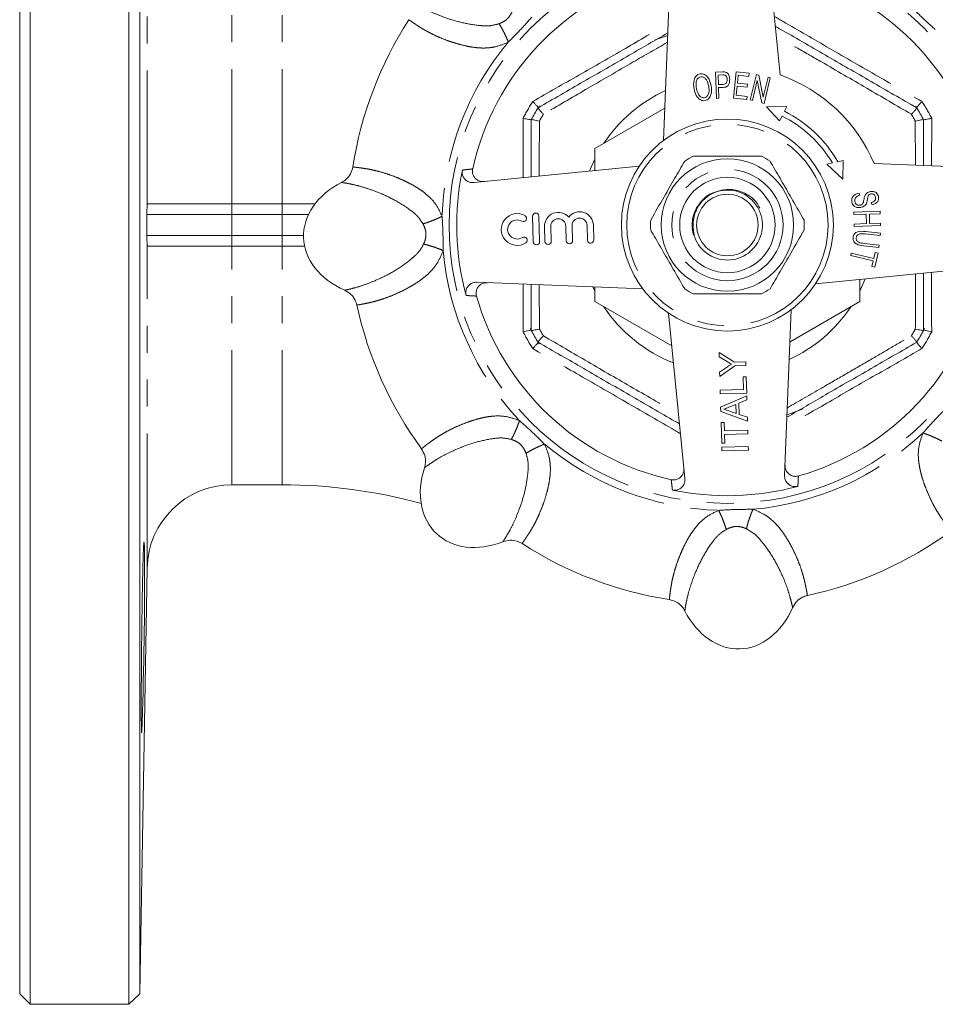
# Model space of a CAD drawing. Units: millimetres. Extents: x 158 to 225, y 74 to 274.
# Drawn here: x 158 to 202, y 74 to 120 of the extents above; entities that cross this region are included whole.
import ezdxf

# ---------------------------------------------------------------- set-up
doc = ezdxf.new("R2010")
doc.units = ezdxf.units.MM
doc.linetypes.add('PHANTOM', pattern=[12.7, 6.35, -1.27, 1.27, -1.27, 1.27, -1.27])

msp = doc.modelspace()

# ---------------------------------------------------------------- linework, layer by layer
at = {"color": 7, "linetype": 'Continuous', "lineweight": 15}
for p, q in [((158.941, 147.44), (158.941, 110.69)), ((163.583, 73.94), (163.583, 147.44)), ((158.441, 146.94), (158.441, 110.69)), ((164.101, 146.94), (164.101, 74.44)), ((193.815, 122.634), (194.3, 117.767)), ((188.801, 114.679), (189.117, 122.495)), ((191.258, 117.901), (191.582, 117.912)), ((191.301, 116.662), (191.258, 117.901)), ((191.597, 117.766), (191.377, 117.758)), ((191.377, 117.758), (191.392, 117.316)), ((192.102, 116.677), (192.226, 117.909)), ((192.226, 117.909), (192.841, 117.848)), ((192.323, 117.752), (192.286, 117.375)), ((192.827, 117.702), (192.323, 117.752)), ((192.841, 117.848), (192.827, 117.702)), ((192.893, 116.587), (193.184, 117.789)), ((193.227, 117.505), (192.999, 116.561)), ((193.184, 117.789), (193.297, 117.761)), ((193.436, 116.455), (193.227, 117.505)), ((193.297, 117.761), (193.506, 116.712)), ((193.506, 116.712), (193.734, 117.656)), ((193.84, 117.63), (193.549, 116.428)), ((193.734, 117.656), (193.84, 117.63)), ((191.392, 117.316), (191.615, 117.323)), ((191.618, 117.178), (191.398, 117.17)), ((191.398, 117.17), (191.415, 116.666)), ((192.271, 117.231), (192.229, 116.811)), ((192.743, 117.184), (192.271, 117.231)), ((192.286, 117.375), (192.757, 117.328)), ((192.757, 117.328), (192.743, 117.184)), ((191.415, 116.666), (191.301, 116.662)), ((192.738, 116.614), (192.102, 116.677)), ((192.229, 116.811), (192.752, 116.759)), ((192.752, 116.759), (192.738, 116.614)), ((192.999, 116.561), (192.893, 116.587)), ((182.887, 116.216), (182.888, 116.216)), ((182.888, 116.217), (182.947, 116.311)), ((185.566, 114.298), (188.863, 116.202)), ((193.549, 116.428), (193.436, 116.455)), ((194.625, 116.283), (193.659, 116.26)), ((193.659, 116.26), (194.28, 115.597)), ((194.509, 116.052), (194.625, 116.283)), ((200.691, 116.301), (200.743, 116.217)), ((200.744, 116.216), (200.744, 116.216)), ((182.566, 115.659), (182.566, 115.659)), ((194.28, 115.597), (194.396, 115.828)), ((201.065, 115.659), (201.066, 115.659)), ((201.066, 115.659), (201.066, 113.492)), ((185.566, 113.256), (185.566, 114.298)), ((179.872, 112.689), (187.656, 113.465)), ((196.765, 113.616), (196.513, 113.56)), ((196.513, 113.56), (197.268, 112.858)), ((197.274, 113.731), (197.021, 113.674)), ((197.268, 112.858), (197.274, 113.731)), ((198.734, 113.586), (203.621, 113.389)), ((191.374, 112.292), (191.748, 112.347)), ((198.03, 112.2), (198.063, 112.097)), ((164.485, 111.69), (168.45, 111.69)), ((168.45, 111.69), (170.816, 111.69)), ((170.816, 111.69), (172.371, 111.69)), ((198.636, 111.644), (198.604, 111.749)), ((182.625, 111.101), (182.66, 109.902)), ((182.96, 109.91), (182.925, 111.11)), ((197.777, 111.297), (199.016, 111.336)), ((197.781, 111.183), (197.777, 111.297)), ((198.364, 111.202), (197.781, 111.183)), ((198.378, 110.755), (198.364, 111.202)), ((199.019, 111.222), (198.511, 111.206)), ((198.511, 111.206), (198.525, 110.759)), ((199.016, 111.336), (199.019, 111.222)), ((158.441, 110.69), (158.441, 74.44)), ((158.941, 110.69), (158.941, 73.94)), ((183.189, 110.615), (183.21, 109.918)), ((183.51, 109.927), (183.489, 110.624)), ((184.193, 110.645), (184.214, 109.947)), ((184.514, 109.956), (184.493, 110.654)), ((185.197, 110.674), (185.218, 109.977)), ((185.518, 109.986), (185.497, 110.683)), ((190.206, 110.278), (190.147, 110.538)), ((197.795, 110.736), (198.378, 110.755)), ((197.798, 110.622), (197.795, 110.736)), ((199.037, 110.661), (197.798, 110.622)), ((198.525, 110.759), (199.033, 110.775)), ((199.033, 110.775), (199.037, 110.661)), ((199.023, 110.192), (198.312, 110.268)), ((198.324, 110.381), (199.035, 110.305)), ((199.035, 110.305), (199.023, 110.192)), ((168.45, 109.69), (164.485, 109.69)), ((170.816, 109.69), (168.45, 109.69)), ((171.875, 109.69), (170.816, 109.69)), ((198.964, 109.634), (198.252, 109.711)), ((198.265, 109.823), (198.976, 109.747)), ((198.976, 109.747), (198.964, 109.634)), ((197.63, 109.259), (197.657, 109.369)), ((198.69, 109.006), (197.63, 109.259)), ((197.657, 109.369), (198.717, 109.116)), ((198.717, 109.116), (198.782, 109.39)), ((198.924, 109.356), (198.767, 108.696)), ((198.782, 109.39), (198.924, 109.356)), ((203.759, 108.691), (195.975, 107.915)), ((198.625, 108.73), (198.69, 109.006)), ((198.767, 108.696), (198.625, 108.73)), ((187.827, 107.675), (180.011, 107.991)), ((182.566, 105.721), (182.566, 107.888)), ((185.566, 107.082), (185.566, 107.767)), ((198.066, 108.124), (198.066, 107.082)), ((189.195, 104.986), (185.566, 107.082)), ((198.066, 107.082), (194.769, 105.178)), ((189.816, 98.746), (189.041, 106.53)), ((194.83, 106.701), (194.515, 98.885)), ((182.566, 105.721), (182.566, 105.721)), ((201.066, 105.721), (201.065, 105.721)), ((182.888, 105.164), (182.887, 105.164)), ((182.939, 105.082), (182.888, 105.164)), ((200.744, 105.164), (200.744, 105.164)), ((191.422, 104.683), (192.157, 104.223)), ((191.428, 104.474), (191.422, 104.683)), ((191.803, 104.252), (191.428, 104.474)), ((192.162, 104.047), (191.456, 103.545)), ((192.157, 104.223), (192.686, 104.239)), ((192.691, 104.063), (192.162, 104.047)), ((192.686, 104.239), (192.691, 104.063)), ((191.45, 103.754), (191.824, 104.007)), ((191.456, 103.545), (191.45, 103.754)), ((192.563, 103.528), (192.707, 103.532)), ((192.58, 102.935), (192.563, 103.528)), ((192.707, 103.532), (192.729, 102.763)), ((191.475, 102.903), (192.58, 102.935)), ((191.48, 102.727), (191.475, 102.903)), ((192.729, 102.763), (191.48, 102.727)), ((191.498, 102.097), (192.733, 102.63)), ((192.733, 102.63), (192.739, 102.443)), ((192.216, 102.232), (191.891, 102.101)), ((192.228, 101.806), (192.216, 102.232)), ((192.739, 102.443), (192.359, 102.29)), ((192.359, 102.29), (192.374, 101.757)), ((191.504, 101.898), (191.498, 102.097)), ((192.768, 101.439), (191.504, 101.898)), ((191.879, 101.924), (192.228, 101.806)), ((192.374, 101.757), (192.763, 101.626)), ((191.52, 101.381), (191.664, 101.385)), ((191.548, 100.404), (191.52, 101.381)), ((191.664, 101.385), (191.675, 100.985)), ((192.763, 101.626), (192.768, 101.439)), ((191.675, 100.985), (192.781, 101.017)), ((192.786, 100.841), (191.681, 100.809)), ((191.681, 100.809), (191.692, 100.408)), ((192.781, 101.017), (192.786, 100.841)), ((191.692, 100.408), (191.548, 100.404)), ((191.554, 100.212), (192.803, 100.249)), ((191.559, 100.036), (191.554, 100.212)), ((192.809, 100.072), (191.559, 100.036)), ((192.803, 100.249), (192.809, 100.072)), ((168.45, 98.44), (170.816, 98.44)), ((164.101, 74.44), (164.451, 94.51)), ((158.441, 74.44), (158.941, 73.94)), ((163.583, 73.94), (164.101, 74.44)), ((158.941, 73.94), (163.583, 73.94))]:
    msp.add_line(p, q, dxfattribs=at)
at = {"color": 8, "linetype": 'PHANTOM', "lineweight": 0}
for p, q in [((164.451, 111.629), (164.451, 126.87)), ((168.45, 111.69), (168.45, 122.94)), ((170.816, 111.69), (170.816, 122.94)), ((201.451, 115.723), (201.442, 113.477)), ((200.689, 113.507), (200.679, 115.594)), ((168.45, 111.69), (168.45, 111.19)), ((170.816, 111.69), (170.816, 111.19)), ((168.45, 111.19), (164.442, 111.19)), ((168.45, 111.19), (168.45, 110.19)), ((170.816, 111.19), (168.45, 111.19)), ((172.061, 111.19), (170.816, 111.19)), ((170.816, 111.19), (170.816, 110.19)), ((164.442, 110.19), (168.45, 110.19)), ((168.45, 110.19), (168.45, 109.69)), ((168.45, 110.19), (170.816, 110.19)), ((170.816, 110.19), (171.824, 110.19)), ((170.816, 110.19), (170.816, 109.69)), ((164.451, 94.51), (164.451, 109.751)), ((168.45, 98.44), (168.45, 109.69)), ((170.816, 98.44), (170.816, 109.69)), ((182.18, 105.657), (182.19, 107.903)), ((182.943, 107.873), (182.953, 105.786)), ((185.566, 107.577), (185.473, 107.771)), ((198.319, 108.149), (198.066, 107.577))]:
    msp.add_line(p, q, dxfattribs=at)
at = {"color": 7, "linetype": 'Continuous', "lineweight": 15, "flags": 128}
for points in [[(188.374, 119.41), (188.407, 119.423), (189.001, 119.633)], [(182.566, 105.721), (182.539, 105.772), (182.52, 105.807)], [(201.119, 105.822), (201.093, 105.772), (201.066, 105.722)], [(195.384, 102.021), (194.721, 101.776), (194.63, 101.747)]]:
    msp.add_lwpolyline(points, dxfattribs=at)
at = {"color": 8, "linetype": 'PHANTOM', "lineweight": 0, "flags": 128}
msp.add_lwpolyline([(185.312, 113.231), (185.387, 113.416), (185.566, 113.803)], dxfattribs=at)
at = {"color": 8, "linetype": 'PHANTOM', "lineweight": 0}
for radius in [13.125, 4.75, 2.625]:
    msp.add_circle((191.816, 110.69), radius, dxfattribs=at)
at = {"color": 7, "linetype": 'Continuous', "lineweight": 15}
for radius in [5, 3.125, 2.25, 1.45]:
    msp.add_circle((191.816, 110.69), radius, dxfattribs=at)
for centre, radius, start, end in [((191.816, 110.69), 12.299, 15.8042, 77.5704), ((191.816, 110.69), 12.299, 105.8042, 167.5704), ((191.816, 110.69), 17.875, 147.1984, 171.1762), ((191.816, 110.69), 7.5, 22.7162, 70.6585), ((191.816, 110.69), 10.5, 148.2457, 151.7543), ((191.816, 110.69), 10.5, 28.2457, 31.7543), ((191.816, 110.69), 5.75, 30.5938, 63.3329), ((191.816, 110.69), 6, 29.8234, 63.3329), ((191.816, 110.69), 3.625, 116.2916, 123.7084), ((191.816, 110.69), 3.625, 56.2916, 63.7084), ((191.816, 110.69), 12.764, 168.2781, 195.0965), ((191.816, 110.69), 1.65, 30, 113.5012), ((191.816, 110.69), 1.65, 168.6114, 30), ((181.902, 110.48), 0.75, 60.3081, 303.0665), ((182.199, 111.001), 0.15, 240.3081, 60.3081), ((182.775, 111.106), 0.15, 1.6873, 181.6873), ((183.841, 110.635), 0.652, 41.3334, 181.6873), ((183.841, 110.635), 0.352, 1.6873, 181.6873), ((184.845, 110.664), 0.652, 1.6873, 142.0412), ((184.845, 110.664), 0.352, 1.6873, 181.6873), ((181.902, 110.48), 0.45, 60.3081, 303.0665), ((191.816, 110.69), 3.625, 176.2916, 183.7084), ((191.816, 110.69), 3.625, 356.2916, 3.7084), ((182.23, 109.977), 0.15, 303.0665, 123.0665), ((182.81, 109.906), 0.15, 181.6873, 1.6873), ((183.36, 109.922), 0.15, 181.6873, 1.6873), ((184.364, 109.952), 0.15, 181.6873, 1.6873), ((185.368, 109.981), 0.15, 181.6873, 1.6873), ((191.816, 110.69), 12.299, 285.8042, 347.5704), ((191.816, 110.69), 12.299, 195.8042, 257.5704), ((191.816, 110.69), 3.625, 236.2916, 243.7084), ((191.816, 110.69), 3.625, 296.2916, 303.7084), ((191.816, 110.69), 17.875, 192.1984, 216.1762), ((191.816, 110.69), 10.5, 208.2457, 211.7543), ((191.816, 110.69), 10.5, 328.2457, 331.7543), ((168.45, 94.44), 4, 90, 179), ((170.816, 73.44), 25, 74.7989, 90), ((191.816, 110.69), 12.764, 258.2781, 285.0965), ((191.816, 110.69), 17.875, 282.1984, 306.1762), ((191.816, 110.69), 17.875, 237.1984, 261.1762), ((-50.22, 94.263), 214.552, 358.00054, 0.04357)]:
    msp.add_arc(centre, radius, start, end, dxfattribs=at)
at = {"color": 8, "linetype": 'PHANTOM', "lineweight": 0}
for radius, start, end in [(13.461, 140.131, 178.2437), (6.982, 114.7162, 146.4771), (10.871, 147.5802, 152.4198), (10.871, 27.5802, 32.4198), (10.129, 148.955, 151.045), (10.129, 28.955, 31.045), (13.461, 185.131, 223.2437), (6.982, 213.5229, 248.6585), (6.982, 294.7162, 326.4771), (10.871, 207.5802, 212.4198), (10.129, 208.955, 211.045), (10.129, 328.955, 331.045), (10.871, 327.5802, 332.4198), (13.461, 275.131, 313.2437), (13.461, 230.131, 268.2437)]:
    msp.add_arc((191.816, 110.69), radius, start, end, dxfattribs=at)
at = {"color": 7, "linetype": 'Continuous', "lineweight": 15}
for centre, major_axis in [((175.823, 110.219), (3.998, 0.118)), ((180.84, 99.048), (2.744, 2.91)), ((192.287, 94.697), (-0.118, 3.998))]:
    msp.add_ellipse(centre, major_axis=major_axis, ratio=0.75, start_param=2.13253, end_param=4.150657, dxfattribs=at)
at = {"color": 8, "linetype": 'PHANTOM', "lineweight": 0}
for points, knots in [([(176.882, 121.279), (176.897, 121.268), (176.929, 121.244), (177.131, 121.115), (177.449, 120.931), (177.905, 120.704), (178.505, 120.464), (179.251, 120.228), (179.949, 120.11), (180.593, 120.062), (180.898, 120.143), (181.049, 120.183)], [0, 0, 0, 0, 0.128491, 0.256253, 0.384622, 0.51169, 0.639608, 0.766975, 0.889732, 0.944994, 1, 1, 1, 1]), ([(181.049, 120.183), (181.126, 120.216), (181.278, 120.281), (181.476, 120.438), (181.621, 120.644), (181.677, 120.8), (181.705, 120.879)], [0, 0, 0, 0, 0.250374, 0.499837, 0.74929, 1, 1, 1, 1]), ([(201.621, 119.912), (201.42, 120.091), (201.017, 120.45), (200.635, 120.831), (200.445, 121.021)], [0, 0, 0, 0, 0.5, 1, 1, 1, 1]), ([(181.484, 119.319), (181.283, 119.232), (181.012, 119.116), (180.658, 119.057), (180.439, 119.037), (180.186, 119.036), (179.895, 119.06), (179.564, 119.116), (179.214, 119.199), (178.854, 119.306), (178.492, 119.434), (178.142, 119.578), (177.859, 119.713), (177.631, 119.835), (177.458, 119.935), (177.305, 120.028), (177.166, 120.118), (177.019, 120.218), (176.897, 120.302), (176.825, 120.352), (176.796, 120.372), (176.792, 120.373), (176.791, 120.373)], [0, 0, 0, 0, 0.074795, 0.100393, 0.126733, 0.154052, 0.193323, 0.237016, 0.285441, 0.340288, 0.399357, 0.462802, 0.530764, 0.574713, 0.623415, 0.668086, 0.71279, 0.76768, 0.851497, 0.918161, 0.967664, 1, 1, 1, 1]), ([(182.594, 120.496), (182.414, 120.294), (182.056, 119.891), (181.675, 119.51), (181.484, 119.319)], [0, 0, 0, 0, 0.5, 1, 1, 1, 1]), ([(194.024, 120.531), (194.163, 120.45), (195.026, 119.947), (196.665, 118.998), (198.854, 117.739), (200.306, 116.909), (200.992, 116.518)], [0, 0, 0, 0, 0.060015, 0.373727, 0.704315, 1, 1, 1, 1]), ([(181.484, 119.319), (181.453, 119.394), (181.39, 119.547), (181.277, 119.782), (181.16, 120.004), (181.086, 120.124), (181.049, 120.183)], [0, 0, 0, 0, 0.245845, 0.500002, 0.754158, 1, 1, 1, 1]), ([(182.639, 116.518), (183.364, 116.932), (184.816, 117.761), (186.951, 118.988), (188.352, 119.801), (189.024, 120.192)], [0, 0, 0, 0, 0.34123, 0.683713, 1, 1, 1, 1]), ([(200.494, 115.914), (199.792, 116.324), (198.386, 117.146), (196.592, 118.186), (195.167, 119.007), (194.454, 119.416), (194.116, 119.609)], [0, 0, 0, 0, 0.332216, 0.665716, 0.84144, 1, 1, 1, 1]), ([(188.988, 119.306), (188.451, 118.998), (187.163, 118.259), (185.207, 117.123), (183.801, 116.302), (183.137, 115.914)], [0, 0, 0, 0, 0.274484, 0.657709, 1, 1, 1, 1]), ([(182.192, 112.92), (182.191, 113.065), (182.189, 114.003), (182.184, 114.935), (182.18, 115.723)], [0, 0, 0, 0, 0.154806, 1, 1, 1, 1]), ([(182.953, 115.594), (182.948, 114.783), (182.942, 113.919), (182.941, 113.049), (182.941, 112.995)], [0, 0, 0, 0, 0.938056, 1, 1, 1, 1]), ([(174.152, 113.432), (174.154, 113.431), (174.157, 113.429), (174.186, 113.426), (174.242, 113.419), (174.328, 113.409), (174.461, 113.393), (174.634, 113.369), (174.849, 113.335), (175.082, 113.289), (175.372, 113.221), (175.694, 113.128), (176.051, 113.003), (176.406, 112.859), (176.746, 112.699), (177.061, 112.53), (177.345, 112.352), (177.687, 112.095), (178.073, 111.709), (178.267, 111.301), (178.361, 111.103)], [0, 0, 0, 0, 0.03251, 0.082167, 0.124802, 0.175058, 0.232933, 0.299324, 0.35083, 0.414283, 0.470178, 0.538001, 0.60133, 0.660304, 0.715077, 0.763268, 0.806789, 0.845946, 0.925093, 1, 1, 1, 1]), ([(179.318, 113.283), (179.397, 113.292), (179.559, 113.31), (179.721, 113.328), (179.805, 113.337)], [0, 0, 0, 0, 0.485664, 1, 1, 1, 1]), ([(177.462, 110.745), (177.375, 110.877), (177.201, 111.14), (176.688, 111.53), (176.09, 111.905), (175.377, 112.224), (174.768, 112.444), (174.276, 112.577), (173.915, 112.651), (173.678, 112.689), (173.638, 112.693), (173.618, 112.694)], [0, 0, 0, 0, 0.055062, 0.110419, 0.232664, 0.359706, 0.487425, 0.615061, 0.743166, 0.870832, 1, 1, 1, 1]), ([(178.361, 111.103), (178.288, 111.067), (178.139, 110.995), (177.899, 110.894), (177.664, 110.806), (177.529, 110.765), (177.462, 110.745)], [0, 0, 0, 0, 0.245843, 0.5, 0.754157, 1, 1, 1, 1]), ([(178.361, 111.103), (178.377, 110.833), (178.409, 110.295), (178.409, 109.756), (178.409, 109.486)], [0, 0, 0, 0, 0.5, 1, 1, 1, 1]), ([(177.49, 109.79), (177.521, 109.867), (177.583, 110.021), (177.611, 110.271), (177.568, 110.52), (177.498, 110.67), (177.462, 110.745)], [0, 0, 0, 0, 0.250374, 0.499837, 0.74929, 1, 1, 1, 1]), ([(173.768, 107.618), (173.787, 107.621), (173.827, 107.626), (174.061, 107.678), (174.415, 107.773), (174.899, 107.934), (175.493, 108.189), (176.187, 108.55), (176.764, 108.96), (177.253, 109.381), (177.411, 109.654), (177.49, 109.79)], [0, 0, 0, 0, 0.128491, 0.256253, 0.384622, 0.51169, 0.639608, 0.766975, 0.889732, 0.944994, 1, 1, 1, 1]), ([(178.409, 109.486), (178.334, 109.517), (178.181, 109.581), (177.935, 109.667), (177.695, 109.741), (177.558, 109.774), (177.49, 109.79)], [0, 0, 0, 0, 0.245845, 0.500002, 0.754158, 1, 1, 1, 1]), ([(178.409, 109.486), (178.328, 109.282), (178.218, 109.009), (178.01, 108.717), (177.869, 108.548), (177.691, 108.368), (177.468, 108.179), (177.195, 107.985), (176.889, 107.796), (176.558, 107.617), (176.211, 107.451), (175.862, 107.306), (175.566, 107.201), (175.319, 107.126), (175.126, 107.074), (174.952, 107.032), (174.79, 106.998), (174.616, 106.964), (174.47, 106.937), (174.383, 106.922), (174.349, 106.916), (174.346, 106.914), (174.344, 106.913)], [0, 0, 0, 0, 0.074795, 0.100393, 0.126733, 0.154052, 0.193323, 0.237016, 0.285441, 0.340288, 0.399357, 0.462802, 0.530764, 0.574713, 0.623415, 0.668086, 0.71279, 0.76768, 0.851497, 0.918161, 0.967664, 1, 1, 1, 1]), ([(200.679, 105.786), (200.684, 106.6), (200.689, 107.464), (200.691, 108.334), (200.691, 108.385)], [0, 0, 0, 0, 0.941477, 1, 1, 1, 1]), ([(201.44, 108.46), (201.44, 108.317), (201.442, 107.379), (201.447, 106.447), (201.451, 105.657)], [0, 0, 0, 0, 0.152358, 1, 1, 1, 1]), ([(179.982, 107.34), (179.902, 107.344), (179.739, 107.353), (179.576, 107.361), (179.493, 107.366)], [0, 0, 0, 0, 0.485664, 1, 1, 1, 1]), ([(183.137, 105.466), (183.839, 105.056), (185.246, 104.234), (187.377, 102.997), (188.802, 102.18), (189.515, 101.771)], [0, 0, 0, 0, 0.332236, 0.665755, 1, 1, 1, 1]), ([(194.643, 102.074), (195.181, 102.382), (196.093, 102.906), (197.38, 103.651), (198.461, 104.279), (199.5, 104.885), (200.163, 105.272), (200.494, 105.466)], [0, 0, 0, 0, 0.274457, 0.465949, 0.657711, 0.828791, 1, 1, 1, 1]), ([(189.607, 100.849), (189.468, 100.93), (188.606, 101.433), (186.966, 102.382), (184.777, 103.641), (183.325, 104.471), (182.639, 104.862)], [0, 0, 0, 0, 0.060015, 0.373727, 0.704315, 1, 1, 1, 1]), ([(200.992, 104.862), (200.267, 104.448), (198.815, 103.619), (196.68, 102.392), (195.28, 101.579), (194.608, 101.188)], [0, 0, 0, 0, 0.34123, 0.683713, 1, 1, 1, 1]), ([(177.387, 100.139), (177.389, 100.139), (177.392, 100.14), (177.415, 100.159), (177.459, 100.194), (177.527, 100.247), (177.633, 100.33), (177.772, 100.435), (177.948, 100.563), (178.146, 100.696), (178.399, 100.853), (178.692, 101.014), (179.033, 101.178), (179.386, 101.327), (179.739, 101.455), (180.082, 101.558), (180.408, 101.633), (180.832, 101.693), (181.378, 101.693), (181.803, 101.542), (182.01, 101.468)], [0, 0, 0, 0, 0.03251, 0.082167, 0.124802, 0.175058, 0.232933, 0.299324, 0.35083, 0.414283, 0.470178, 0.538001, 0.60133, 0.660304, 0.715077, 0.763268, 0.806789, 0.845946, 0.925093, 1, 1, 1, 1]), ([(201.038, 100.884), (201.217, 101.086), (201.575, 101.489), (201.957, 101.87), (202.147, 102.061)], [0, 0, 0, 0, 0.5, 1, 1, 1, 1]), ([(182.01, 101.468), (181.984, 101.391), (181.93, 101.235), (181.831, 100.993), (181.727, 100.765), (181.66, 100.641), (181.627, 100.58)], [0, 0, 0, 0, 0.245843, 0.5, 0.754157, 1, 1, 1, 1]), ([(182.01, 101.468), (182.212, 101.289), (182.615, 100.93), (182.996, 100.549), (183.187, 100.359)], [0, 0, 0, 0, 0.5, 1, 1, 1, 1]), ([(202.367, 96.261), (202.366, 96.263), (202.365, 96.267), (202.347, 96.289), (202.312, 96.334), (202.259, 96.401), (202.176, 96.507), (202.071, 96.646), (201.943, 96.822), (201.81, 97.02), (201.653, 97.273), (201.492, 97.566), (201.327, 97.907), (201.178, 98.26), (201.051, 98.613), (200.948, 98.956), (200.873, 99.282), (200.813, 99.706), (200.813, 100.252), (200.964, 100.678), (201.038, 100.884)], [0, 0, 0, 0, 0.03251, 0.082167, 0.124802, 0.175058, 0.232933, 0.299324, 0.35083, 0.414283, 0.470178, 0.538001, 0.60133, 0.660304, 0.715077, 0.763268, 0.806789, 0.845946, 0.925093, 1, 1, 1, 1]), ([(201.038, 100.884), (201.115, 100.858), (201.271, 100.804), (201.512, 100.705), (201.741, 100.601), (201.865, 100.534), (201.926, 100.501)], [0, 0, 0, 0, 0.245843, 0.5, 0.754157, 1, 1, 1, 1]), ([(181.627, 100.58), (181.473, 100.611), (181.164, 100.674), (180.525, 100.587), (179.837, 100.43), (179.107, 100.151), (178.521, 99.876), (178.079, 99.622), (177.771, 99.419), (177.576, 99.278), (177.546, 99.253), (177.531, 99.24)], [0, 0, 0, 0, 0.055062, 0.110419, 0.232664, 0.359706, 0.487425, 0.615061, 0.743166, 0.870832, 1, 1, 1, 1]), ([(182.323, 99.924), (182.29, 100), (182.225, 100.153), (182.068, 100.35), (181.861, 100.495), (181.705, 100.551), (181.627, 100.58)], [0, 0, 0, 0, 0.250374, 0.499837, 0.74929, 1, 1, 1, 1]), ([(183.187, 100.359), (183.274, 100.157), (183.39, 99.886), (183.448, 99.533), (183.468, 99.314), (183.47, 99.061), (183.445, 98.769), (183.39, 98.438), (183.307, 98.088), (183.2, 97.728), (183.072, 97.366), (182.928, 97.016), (182.792, 96.733), (182.671, 96.505), (182.571, 96.332), (182.477, 96.179), (182.388, 96.04), (182.288, 95.893), (182.204, 95.771), (182.153, 95.699), (182.133, 95.671), (182.133, 95.667), (182.132, 95.665)], [0, 0, 0, 0, 0.074795, 0.100393, 0.126733, 0.154052, 0.193323, 0.237016, 0.285441, 0.340288, 0.399357, 0.462802, 0.530764, 0.574713, 0.623415, 0.668086, 0.71279, 0.76768, 0.851497, 0.918161, 0.967664, 1, 1, 1, 1]), ([(183.187, 100.359), (183.112, 100.328), (182.959, 100.264), (182.724, 100.152), (182.502, 100.035), (182.382, 99.96), (182.323, 99.924)], [0, 0, 0, 0, 0.245845, 0.500002, 0.754158, 1, 1, 1, 1]), ([(181.226, 95.756), (181.238, 95.772), (181.262, 95.803), (181.391, 96.006), (181.575, 96.323), (181.802, 96.779), (182.042, 97.379), (182.278, 98.126), (182.395, 98.823), (182.444, 99.467), (182.363, 99.772), (182.323, 99.924)], [0, 0, 0, 0, 0.128491, 0.256253, 0.384622, 0.51169, 0.639608, 0.766975, 0.889732, 0.944994, 1, 1, 1, 1]), ([(189.223, 98.193), (189.214, 98.271), (189.196, 98.433), (189.178, 98.596), (189.168, 98.679)], [0, 0, 0, 0, 0.485664, 1, 1, 1, 1]), ([(195.165, 98.856), (195.161, 98.777), (195.153, 98.613), (195.144, 98.451), (195.14, 98.367)], [0, 0, 0, 0, 0.485664, 1, 1, 1, 1]), ([(189.074, 93.027), (189.075, 93.028), (189.077, 93.031), (189.08, 93.06), (189.086, 93.117), (189.097, 93.202), (189.113, 93.335), (189.137, 93.508), (189.171, 93.723), (189.216, 93.957), (189.285, 94.247), (189.378, 94.568), (189.502, 94.925), (189.647, 95.28), (189.806, 95.62), (189.976, 95.936), (190.154, 96.219), (190.411, 96.561), (190.797, 96.948), (191.205, 97.141), (191.403, 97.235)], [0, 0, 0, 0, 0.03251, 0.082167, 0.124802, 0.175058, 0.232933, 0.299324, 0.35083, 0.414283, 0.470178, 0.538001, 0.60133, 0.660304, 0.715077, 0.763268, 0.806789, 0.845946, 0.925093, 1, 1, 1, 1]), ([(191.403, 97.235), (191.672, 97.251), (192.211, 97.283), (192.75, 97.283), (193.02, 97.283)], [0, 0, 0, 0, 0.5, 1, 1, 1, 1]), ([(191.403, 97.235), (191.439, 97.162), (191.511, 97.013), (191.612, 96.773), (191.7, 96.538), (191.74, 96.403), (191.76, 96.336)], [0, 0, 0, 0, 0.245843, 0.5, 0.754157, 1, 1, 1, 1]), ([(193.02, 97.283), (192.988, 97.208), (192.925, 97.055), (192.838, 96.809), (192.764, 96.57), (192.732, 96.432), (192.716, 96.364)], [0, 0, 0, 0, 0.245845, 0.500002, 0.754158, 1, 1, 1, 1]), ([(193.02, 97.283), (193.223, 97.202), (193.497, 97.093), (193.789, 96.884), (193.958, 96.743), (194.138, 96.565), (194.326, 96.342), (194.521, 96.069), (194.71, 95.763), (194.889, 95.432), (195.054, 95.086), (195.2, 94.736), (195.305, 94.44), (195.379, 94.193), (195.432, 94), (195.473, 93.826), (195.508, 93.664), (195.542, 93.49), (195.568, 93.344), (195.584, 93.257), (195.589, 93.223), (195.592, 93.22), (195.593, 93.219)], [0, 0, 0, 0, 0.074795, 0.100393, 0.126733, 0.154052, 0.193323, 0.237016, 0.285441, 0.340288, 0.399357, 0.462802, 0.530764, 0.574713, 0.623415, 0.668086, 0.71279, 0.76768, 0.851497, 0.918161, 0.967664, 1, 1, 1, 1]), ([(191.76, 96.336), (191.629, 96.249), (191.366, 96.075), (190.975, 95.562), (190.6, 94.964), (190.281, 94.251), (190.061, 93.643), (189.928, 93.15), (189.854, 92.79), (189.816, 92.552), (189.813, 92.512), (189.811, 92.493)], [0, 0, 0, 0, 0.055062, 0.110419, 0.232664, 0.359706, 0.487425, 0.615061, 0.743166, 0.870832, 1, 1, 1, 1]), ([(192.716, 96.364), (192.639, 96.395), (192.485, 96.457), (192.234, 96.485), (191.986, 96.443), (191.836, 96.372), (191.76, 96.336)], [0, 0, 0, 0, 0.250374, 0.499837, 0.74929, 1, 1, 1, 1]), ([(194.888, 92.642), (194.885, 92.662), (194.88, 92.701), (194.827, 92.935), (194.733, 93.29), (194.572, 93.773), (194.317, 94.367), (193.956, 95.061), (193.546, 95.638), (193.125, 96.127), (192.852, 96.286), (192.716, 96.364)], [0, 0, 0, 0, 0.128491, 0.256253, 0.384622, 0.51169, 0.639608, 0.766975, 0.889732, 0.944994, 1, 1, 1, 1])]:
    msp.add_open_spline(points, degree=3, knots=knots, dxfattribs=at)
at = {"color": 7, "linetype": 'Continuous', "lineweight": 15}
for points, knots in [([(194.07, 120.069), (194.14, 120.029), (194.927, 119.575), (196.438, 118.702), (198.598, 117.455), (200.027, 116.63), (200.744, 116.216)], [0, 0, 0, 0, 0.031474, 0.354752, 0.676617, 1, 1, 1, 1]), ([(182.888, 116.216), (183.601, 116.628), (185.03, 117.453), (187.076, 118.635), (188.401, 119.4), (189.006, 119.749)], [0, 0, 0, 0, 0.351188, 0.703802, 1, 1, 1, 1]), ([(190.244, 117.099), (190.227, 117.245), (190.201, 117.462), (190.313, 117.698), (190.426, 117.792), (190.496, 117.811), (190.531, 117.821)], [0, 0, 0, 0, 0.499493, 0.749243, 0.874594, 1, 1, 1, 1]), ([(190.557, 117.682), (190.53, 117.674), (190.476, 117.658), (190.394, 117.58), (190.315, 117.397), (190.342, 117.229), (190.36, 117.118)], [0, 0, 0, 0, 0.125103, 0.250333, 0.499576, 1, 1, 1, 1]), ([(190.531, 117.821), (190.566, 117.824), (190.637, 117.83), (190.773, 117.782), (190.96, 117.608), (191.014, 117.399), (191.049, 117.26)], [0, 0, 0, 0, 0.125363, 0.250797, 0.500468, 1, 1, 1, 1]), ([(190.934, 117.24), (190.909, 117.346), (190.871, 117.504), (190.739, 117.645), (190.638, 117.688), (190.584, 117.684), (190.557, 117.682)], [0, 0, 0, 0, 0.500133, 0.749628, 0.87489, 1, 1, 1, 1]), ([(191.582, 117.912), (191.607, 117.913), (191.651, 117.914), (191.695, 117.908), (191.714, 117.905)], [0, 0, 0, 0, 0.560157, 1, 1, 1, 1]), ([(191.704, 117.759), (191.684, 117.762), (191.649, 117.768), (191.613, 117.767), (191.597, 117.766)], [0, 0, 0, 0, 0.559337, 1, 1, 1, 1]), ([(191.615, 117.323), (191.648, 117.326), (191.713, 117.332), (191.806, 117.417), (191.808, 117.504), (191.81, 117.556)], [0, 0, 0, 0, 0.281877, 0.559726, 1, 1, 1, 1]), ([(191.927, 117.565), (191.925, 117.513), (191.921, 117.407), (191.864, 117.264), (191.743, 117.188), (191.66, 117.181), (191.618, 117.178)], [0, 0, 0, 0, 0.280824, 0.560432, 0.779361, 1, 1, 1, 1]), ([(191.81, 117.556), (191.804, 117.601), (191.796, 117.664), (191.751, 117.733), (191.719, 117.75), (191.704, 117.759)], [0, 0, 0, 0, 0.5593221, 0.7801243, 1, 1, 1, 1]), ([(191.714, 117.905), (191.752, 117.891), (191.83, 117.862), (191.907, 117.731), (191.919, 117.628), (191.927, 117.565)], [0, 0, 0, 0, 0.2788413, 0.5590123, 1, 1, 1, 1]), ([(190.76, 116.557), (190.725, 116.554), (190.656, 116.548), (190.523, 116.594), (190.337, 116.761), (190.281, 116.964), (190.244, 117.099)], [0, 0, 0, 0, 0.125402, 0.250827, 0.50064, 1, 1, 1, 1]), ([(190.36, 117.118), (190.385, 117.015), (190.424, 116.861), (190.557, 116.728), (190.656, 116.689), (190.708, 116.693), (190.734, 116.695)], [0, 0, 0, 0, 0.499482, 0.749352, 0.874687, 1, 1, 1, 1]), ([(190.734, 116.695), (190.76, 116.703), (190.812, 116.717), (190.893, 116.792), (190.969, 116.971), (190.948, 117.132), (190.934, 117.24)], [0, 0, 0, 0, 0.125238, 0.250448, 0.500167, 1, 1, 1, 1]), ([(191.049, 117.26), (191.065, 117.118), (191.088, 116.904), (190.972, 116.678), (190.862, 116.586), (190.794, 116.567), (190.76, 116.557)], [0, 0, 0, 0, 0.499613, 0.749107, 0.874612, 1, 1, 1, 1]), ([(182.639, 116.518), (182.64, 116.517), (182.676, 116.479), (182.745, 116.403), (182.827, 116.308), (182.882, 116.238), (182.886, 116.224), (182.888, 116.217)], [0, 0, 0, 0, 0.006878, 0.241937, 0.498168, 0.748979, 1, 1, 1, 1]), ([(182.887, 116.216), (182.889, 116.209), (182.893, 116.194), (182.948, 116.123), (183.03, 116.028), (183.1, 115.953), (183.136, 115.915), (183.137, 115.914)], [0, 0, 0, 0, 0.250781, 0.501353, 0.757322, 0.993207, 1, 1, 1, 1]), ([(200.744, 116.216), (200.742, 116.209), (200.738, 116.194), (200.684, 116.123), (200.601, 116.028), (200.531, 115.953), (200.495, 115.915), (200.494, 115.914)], [0, 0, 0, 0, 0.250781, 0.501353, 0.757322, 0.993207, 1, 1, 1, 1]), ([(200.743, 116.217), (200.745, 116.224), (200.75, 116.238), (200.805, 116.308), (200.886, 116.403), (200.956, 116.479), (200.991, 116.517), (200.992, 116.518)], [0, 0, 0, 0, 0.251021, 0.501832, 0.758063, 0.993122, 1, 1, 1, 1]), ([(182.18, 115.723), (182.182, 115.723), (182.232, 115.711), (182.333, 115.689), (182.456, 115.666), (182.544, 115.653), (182.558, 115.656), (182.566, 115.658)], [0, 0, 0, 0, 0.006878, 0.241937, 0.498168, 0.748979, 1, 1, 1, 1]), ([(182.566, 115.659), (182.573, 115.661), (182.588, 115.665), (182.677, 115.653), (182.8, 115.629), (182.9, 115.606), (182.951, 115.594), (182.953, 115.594)], [0, 0, 0, 0, 0.2507807, 0.5013527, 0.7573221, 0.9932069, 1, 1, 1, 1]), ([(182.566, 112.958), (182.566, 113.031), (182.566, 113.936), (182.566, 114.834), (182.566, 115.659)], [0, 0, 0, 0, 0.081553, 1, 1, 1, 1]), ([(200.679, 115.594), (200.68, 115.594), (200.731, 115.606), (200.832, 115.629), (200.955, 115.653), (201.044, 115.665), (201.058, 115.661), (201.065, 115.659)], [0, 0, 0, 0, 0.006793, 0.242678, 0.498647, 0.749219, 1, 1, 1, 1]), ([(201.066, 115.658), (201.073, 115.656), (201.087, 115.653), (201.176, 115.666), (201.298, 115.689), (201.399, 115.711), (201.45, 115.723), (201.451, 115.723)], [0, 0, 0, 0, 0.251021, 0.501832, 0.758063, 0.993122, 1, 1, 1, 1]), ([(193.421, 113.94), (193.104, 113.94), (192.462, 113.94), (191.371, 113.94), (190.628, 113.94), (190.21, 113.94)], [0, 0, 0, 0, 0.299907, 0.606839, 1, 1, 1, 1]), ([(173.618, 112.694), (173.69, 112.738), (173.858, 112.841), (174.063, 113.093), (174.122, 113.317), (174.152, 113.432)], [0, 0, 0, 0, 0.267669, 0.6243103, 1, 1, 1, 1]), ([(179.805, 113.337), (179.798, 113.283), (179.785, 113.173), (179.836, 113.013), (179.933, 112.877), (180.072, 112.779), (180.221, 112.733), (180.318, 112.736), (180.358, 112.738)], [0, 0, 0, 0, 0.172605, 0.345221, 0.518017, 0.693888, 0.874571, 1, 1, 1, 1]), ([(189.804, 113.706), (189.645, 113.431), (189.324, 112.875), (188.779, 111.93), (188.407, 111.286), (188.198, 110.924)], [0, 0, 0, 0, 0.2999069, 0.6068388, 1, 1, 1, 1]), ([(195.433, 110.924), (195.254, 111.235), (194.919, 111.814), (194.413, 112.692), (194.058, 113.306), (193.864, 113.642), (193.827, 113.706)], [0, 0, 0, 0, 0.338594, 0.630605, 0.930487, 1, 1, 1, 1]), ([(179.872, 112.689), (179.813, 112.689), (179.694, 112.689), (179.529, 112.763), (179.399, 112.883), (179.321, 113.037), (179.302, 113.177), (179.314, 113.257), (179.318, 113.283)], [0, 0, 0, 0, 0.187786, 0.375659, 0.560907, 0.741015, 0.916568, 1, 1, 1, 1]), ([(193.339, 111.491), (193.292, 111.582), (193.155, 111.849), (192.752, 112.16), (192.207, 112.369), (191.725, 112.385), (191.457, 112.314), (191.374, 112.292)], [0, 0, 0, 0, 0.132771, 0.389, 0.638526, 0.888059, 1, 1, 1, 1]), ([(190.206, 110.278), (190.184, 110.397), (190.121, 110.731), (190.222, 111.296), (190.577, 111.841), (190.938, 112.164), (191.172, 112.215), (191.191, 112.219)], [0, 0, 0, 0, 0.152697, 0.429121, 0.696917, 0.975765, 1, 1, 1, 1]), ([(191.374, 112.292), (191.317, 112.272), (191.082, 112.188), (190.71, 111.939), (190.43, 111.571), (190.277, 111.221), (190.207, 110.935), (190.192, 110.622), (190.217, 110.403), (190.24, 110.278), (190.245, 110.242), (190.246, 110.228), (190.246, 110.222), (190.245, 110.218), (190.244, 110.216), (190.243, 110.215), (190.242, 110.215), (190.24, 110.216), (190.237, 110.218), (190.226, 110.234), (190.216, 110.255), (190.208, 110.274), (190.206, 110.278)], [0, 0, 0, 0, 0.0673438, 0.2792389, 0.491146, 0.5755939, 0.7068298, 0.8184398, 0.925334, 0.9528192, 0.9618973, 0.9662452, 0.9679693, 0.9697037, 0.9703524, 0.9710083, 0.971574, 0.9722315, 0.9733907, 0.9771413, 0.9946216, 1, 1, 1, 1]), ([(197.684, 111.763), (197.678, 111.822), (197.667, 111.941), (197.794, 112.127), (197.941, 112.172), (198.03, 112.2)], [0, 0, 0, 0, 0.280685, 0.559932, 1, 1, 1, 1]), ([(198.063, 112.097), (198.025, 112.086), (197.948, 112.062), (197.861, 111.988), (197.82, 111.89), (197.825, 111.827), (197.828, 111.795)], [0, 0, 0, 0, 0.2810609, 0.5597997, 0.7798174, 1, 1, 1, 1]), ([(198.229, 111.756), (198.238, 111.794), (198.252, 111.858), (198.264, 111.947), (198.278, 112.023), (198.297, 112.071), (198.306, 112.094)], [0, 0, 0, 0, 0.3399617, 0.5601384, 0.7802373, 1, 1, 1, 1]), ([(198.306, 112.094), (198.321, 112.119), (198.351, 112.169), (198.434, 112.233), (198.506, 112.252), (198.549, 112.264)], [0, 0, 0, 0, 0.2802144, 0.5604456, 1, 1, 1, 1]), ([(198.478, 112.105), (198.462, 112.071), (198.43, 112.003), (198.42, 111.869), (198.395, 111.776), (198.379, 111.719)], [0, 0, 0, 0, 0.278429, 0.559371, 1, 1, 1, 1]), ([(198.58, 112.158), (198.559, 112.153), (198.52, 112.143), (198.491, 112.117), (198.478, 112.105)], [0, 0, 0, 0, 0.560101, 1, 1, 1, 1]), ([(198.549, 112.264), (198.597, 112.269), (198.693, 112.278), (198.823, 112.231), (198.91, 112.138), (198.931, 112.066), (198.942, 112.029)], [0, 0, 0, 0, 0.280456, 0.559739, 0.779766, 1, 1, 1, 1]), ([(198.8, 111.998), (198.793, 112.027), (198.78, 112.083), (198.72, 112.142), (198.648, 112.165), (198.603, 112.16), (198.58, 112.158)], [0, 0, 0, 0, 0.280736, 0.558654, 0.779252, 1, 1, 1, 1]), ([(198.604, 111.749), (198.636, 111.759), (198.7, 111.779), (198.776, 111.837), (198.81, 111.92), (198.803, 111.972), (198.8, 111.998)], [0, 0, 0, 0, 0.281011, 0.560369, 0.779596, 1, 1, 1, 1]), ([(198.942, 112.029), (198.945, 111.977), (198.953, 111.873), (198.843, 111.709), (198.715, 111.669), (198.636, 111.644)], [0, 0, 0, 0, 0.28045, 0.560057, 1, 1, 1, 1]), ([(164.442, 111.19), (164.442, 111.252), (164.442, 111.31), (164.444, 111.408), (164.444, 111.447), (164.447, 111.549), (164.449, 111.595), (164.451, 111.629)], [0, 0, 0, 0, 0.25, 0.25, 0.5, 0.5, 1, 1, 1, 1]), ([(198.108, 111.519), (198.057, 111.514), (197.955, 111.505), (197.817, 111.553), (197.719, 111.647), (197.696, 111.724), (197.684, 111.763)], [0, 0, 0, 0, 0.2804651, 0.5600772, 0.7799797, 1, 1, 1, 1]), ([(197.828, 111.795), (197.837, 111.765), (197.854, 111.704), (197.921, 111.64), (198.001, 111.617), (198.05, 111.622), (198.075, 111.624)], [0, 0, 0, 0, 0.280122, 0.559239, 0.779403, 1, 1, 1, 1]), ([(198.075, 111.624), (198.094, 111.629), (198.133, 111.639), (198.195, 111.679), (198.216, 111.727), (198.229, 111.756)], [0, 0, 0, 0, 0.280985, 0.561422, 1, 1, 1, 1]), ([(198.379, 111.719), (198.364, 111.69), (198.334, 111.631), (198.24, 111.555), (198.158, 111.533), (198.108, 111.519)], [0, 0, 0, 0, 0.280227, 0.560336, 1, 1, 1, 1]), ([(164.451, 109.751), (164.449, 109.785), (164.447, 109.831), (164.444, 109.933), (164.444, 109.973), (164.442, 110.069), (164.442, 110.128), (164.442, 110.19)], [0, 0, 0, 0, 0.5, 0.5, 0.75, 0.75, 1, 1, 1, 1]), ([(188.198, 110.456), (188.235, 110.392), (188.425, 110.063), (188.779, 109.449), (189.286, 108.571), (189.625, 107.985), (189.804, 107.674)], [0, 0, 0, 0, 0.069513, 0.36188, 0.661405, 1, 1, 1, 1]), ([(193.827, 107.674), (193.986, 107.949), (194.307, 108.505), (194.853, 109.45), (195.224, 110.094), (195.433, 110.456)], [0, 0, 0, 0, 0.299907, 0.606839, 1, 1, 1, 1]), ([(198.252, 109.711), (198.128, 109.724), (197.974, 109.741), (197.827, 109.85), (197.77, 109.922), (197.742, 110.011), (197.745, 110.072), (197.746, 110.102)], [0, 0, 0, 0, 0.499235, 0.624535, 0.749699, 0.874722, 1, 1, 1, 1]), ([(197.746, 110.102), (197.751, 110.132), (197.761, 110.192), (197.805, 110.274), (197.874, 110.336), (198.045, 110.408), (198.2, 110.393), (198.324, 110.381)], [0, 0, 0, 0, 0.1253371, 0.2504095, 0.3754367, 0.5006348, 1, 1, 1, 1]), ([(197.895, 110.096), (197.893, 110.074), (197.891, 110.03), (197.908, 109.965), (197.949, 109.911), (198.066, 109.846), (198.176, 109.834), (198.265, 109.823)], [0, 0, 0, 0, 0.1252481, 0.2502202, 0.3749556, 0.4999689, 1, 1, 1, 1]), ([(198.312, 110.268), (198.226, 110.278), (198.119, 110.291), (197.995, 110.252), (197.943, 110.214), (197.906, 110.159), (197.898, 110.117), (197.895, 110.096)], [0, 0, 0, 0, 0.499899, 0.62507, 0.75009, 0.87498, 1, 1, 1, 1]), ([(201.066, 108.422), (201.066, 108.352), (201.066, 107.447), (201.066, 106.549), (201.066, 105.721)], [0, 0, 0, 0, 0.078263, 1, 1, 1, 1]), ([(179.493, 107.366), (179.484, 107.42), (179.465, 107.529), (179.509, 107.691), (179.599, 107.831), (179.734, 107.936), (179.878, 107.988), (179.973, 107.99), (180.011, 107.991)], [0, 0, 0, 0, 0.1737401, 0.3474866, 0.5214968, 0.6986707, 0.8806814, 1, 1, 1, 1]), ([(180.498, 107.971), (180.439, 107.968), (180.32, 107.961), (180.159, 107.878), (180.037, 107.75), (179.968, 107.592), (179.957, 107.449), (179.975, 107.368), (179.982, 107.34)], [0, 0, 0, 0, 0.186653, 0.373394, 0.557502, 0.736463, 0.910864, 1, 1, 1, 1]), ([(174.344, 106.913), (174.32, 106.994), (174.264, 107.182), (174.072, 107.445), (173.871, 107.559), (173.768, 107.618)], [0, 0, 0, 0, 0.267668, 0.624334, 1, 1, 1, 1]), ([(190.21, 107.44), (190.527, 107.44), (191.169, 107.44), (192.26, 107.44), (193.004, 107.44), (193.421, 107.44)], [0, 0, 0, 0, 0.2999069, 0.6068388, 1, 1, 1, 1]), ([(182.18, 105.657), (182.182, 105.657), (182.232, 105.669), (182.333, 105.691), (182.456, 105.714), (182.544, 105.727), (182.558, 105.724), (182.566, 105.722)], [0, 0, 0, 0, 0.006878, 0.241937, 0.498168, 0.748979, 1, 1, 1, 1]), ([(182.566, 105.721), (182.573, 105.719), (182.588, 105.715), (182.677, 105.727), (182.8, 105.751), (182.9, 105.774), (182.951, 105.786), (182.953, 105.786)], [0, 0, 0, 0, 0.2507807, 0.5013527, 0.7573221, 0.9932069, 1, 1, 1, 1]), ([(183.137, 105.466), (183.136, 105.465), (183.1, 105.427), (183.03, 105.352), (182.948, 105.257), (182.893, 105.186), (182.889, 105.171), (182.887, 105.164)], [0, 0, 0, 0, 0.0067931, 0.2426779, 0.4986473, 0.7492193, 1, 1, 1, 1]), ([(200.494, 105.466), (200.495, 105.465), (200.531, 105.427), (200.601, 105.352), (200.684, 105.257), (200.738, 105.186), (200.742, 105.171), (200.744, 105.164)], [0, 0, 0, 0, 0.006793, 0.242678, 0.498647, 0.749219, 1, 1, 1, 1]), ([(200.679, 105.786), (200.68, 105.786), (200.731, 105.774), (200.832, 105.751), (200.955, 105.727), (201.044, 105.715), (201.058, 105.719), (201.065, 105.721)], [0, 0, 0, 0, 0.006793, 0.242678, 0.498647, 0.749219, 1, 1, 1, 1]), ([(201.066, 105.722), (201.073, 105.724), (201.087, 105.727), (201.176, 105.714), (201.298, 105.691), (201.399, 105.669), (201.45, 105.657), (201.451, 105.657)], [0, 0, 0, 0, 0.251021, 0.501832, 0.758063, 0.993122, 1, 1, 1, 1]), ([(182.639, 104.862), (182.64, 104.863), (182.676, 104.901), (182.745, 104.977), (182.827, 105.072), (182.882, 105.142), (182.886, 105.156), (182.888, 105.163)], [0, 0, 0, 0, 0.0068783, 0.2419372, 0.4981682, 0.7489793, 1, 1, 1, 1]), ([(189.561, 101.311), (189.491, 101.351), (188.705, 101.805), (187.193, 102.678), (185.033, 103.925), (183.604, 104.75), (182.888, 105.164)], [0, 0, 0, 0, 0.031474, 0.354752, 0.676617, 1, 1, 1, 1]), ([(200.744, 105.164), (200.031, 104.752), (198.601, 103.927), (196.555, 102.745), (195.23, 101.98), (194.626, 101.631)], [0, 0, 0, 0, 0.351188, 0.703802, 1, 1, 1, 1]), ([(200.743, 105.163), (200.745, 105.156), (200.75, 105.142), (200.805, 105.072), (200.886, 104.977), (200.956, 104.901), (200.991, 104.863), (200.992, 104.862)], [0, 0, 0, 0, 0.251021, 0.501832, 0.758063, 0.993122, 1, 1, 1, 1]), ([(192.007, 104.131), (191.969, 104.154), (191.901, 104.194), (191.833, 104.235), (191.803, 104.252)], [0, 0, 0, 0, 0.56, 1, 1, 1, 1]), ([(191.824, 104.007), (191.858, 104.031), (191.919, 104.072), (191.98, 104.113), (192.007, 104.131)], [0, 0, 0, 0, 0.560001, 1, 1, 1, 1]), ([(191.891, 102.101), (191.845, 102.083), (191.763, 102.05), (191.682, 102.017), (191.646, 102.002)], [0, 0, 0, 0, 0.560002, 1, 1, 1, 1]), ([(191.646, 102.002), (191.69, 101.991), (191.771, 101.973), (191.846, 101.939), (191.879, 101.924)], [0, 0, 0, 0, 0.559915, 1, 1, 1, 1]), ([(177.531, 99.24), (177.551, 99.322), (177.597, 99.512), (177.563, 99.836), (177.447, 100.036), (177.387, 100.139)], [0, 0, 0, 0, 0.267669, 0.62431, 1, 1, 1, 1]), ([(194.534, 99.372), (194.538, 99.313), (194.544, 99.194), (194.628, 99.034), (194.756, 98.911), (194.914, 98.842), (195.057, 98.831), (195.138, 98.85), (195.165, 98.856)], [0, 0, 0, 0, 0.186653, 0.373394, 0.557502, 0.736463, 0.910864, 1, 1, 1, 1]), ([(189.168, 98.679), (189.223, 98.673), (189.332, 98.659), (189.493, 98.71), (189.629, 98.807), (189.726, 98.946), (189.773, 99.095), (189.769, 99.192), (189.768, 99.232)], [0, 0, 0, 0, 0.172605, 0.345221, 0.518017, 0.693888, 0.874571, 1, 1, 1, 1]), ([(189.816, 98.746), (189.817, 98.687), (189.817, 98.568), (189.743, 98.403), (189.623, 98.274), (189.469, 98.195), (189.329, 98.176), (189.249, 98.189), (189.223, 98.193)], [0, 0, 0, 0, 0.187786, 0.375659, 0.560907, 0.741015, 0.916568, 1, 1, 1, 1]), ([(195.14, 98.367), (195.086, 98.358), (194.977, 98.34), (194.815, 98.383), (194.674, 98.474), (194.57, 98.608), (194.518, 98.753), (194.515, 98.847), (194.515, 98.885)], [0, 0, 0, 0, 0.17374, 0.347487, 0.521497, 0.698671, 0.880681, 1, 1, 1, 1]), ([(164.305, 95.73), (164.304, 95.734), (164.299, 95.749), (164.29, 95.645), (164.278, 95.418), (164.264, 95.066), (164.251, 94.605), (164.238, 94.051), (164.226, 93.415), (164.214, 92.719), (164.204, 91.98), (164.194, 91.22), (164.187, 90.462), (164.181, 89.725), (164.177, 89.032), (164.175, 88.401), (164.175, 87.852), (164.176, 87.398), (164.18, 87.053), (164.185, 86.834), (164.191, 86.737), (164.194, 86.754), (164.195, 86.758)], [0, 0, 0, 0, 0.018414, 0.072102, 0.125801, 0.1795, 0.233206, 0.286912, 0.34062, 0.394327, 0.448031, 0.501734, 0.555432, 0.609129, 0.66282, 0.716511, 0.770198, 0.823884, 0.87757, 0.931255, 0.984943, 1, 1, 1, 1]), ([(164.332, 94.427), (164.332, 94.788), (164.33, 95.079), (164.323, 95.522), (164.318, 95.661), (164.312, 95.717)], [0, 0, 0, 0, 0.5, 0.5, 1, 1, 1, 1]), ([(182.132, 95.665), (182.058, 95.705), (181.886, 95.799), (181.564, 95.849), (181.341, 95.787), (181.226, 95.756)], [0, 0, 0, 0, 0.2676678, 0.6243342, 1, 1, 1, 1]), ([(189.811, 92.493), (189.767, 92.564), (189.665, 92.732), (189.413, 92.937), (189.189, 92.996), (189.074, 93.026)], [0, 0, 0, 0, 0.267669, 0.62431, 1, 1, 1, 1]), ([(195.593, 93.219), (195.512, 93.195), (195.324, 93.138), (195.061, 92.947), (194.947, 92.745), (194.888, 92.642)], [0, 0, 0, 0, 0.267668, 0.624334, 1, 1, 1, 1])]:
    msp.add_open_spline(points, degree=3, knots=knots, dxfattribs=at)
for points in [[(164.451, 111.629), (164.454, 111.673), (164.464, 111.69), (164.485, 111.69)], [(164.442, 111.19), (164.442, 110.857), (164.442, 110.523), (164.442, 110.19)], [(164.485, 109.69), (164.464, 109.69), (164.454, 109.707), (164.451, 109.751)]]:
    msp.add_open_spline(points, degree=3, dxfattribs=at)

doc.saveas('drawing.dxf')
